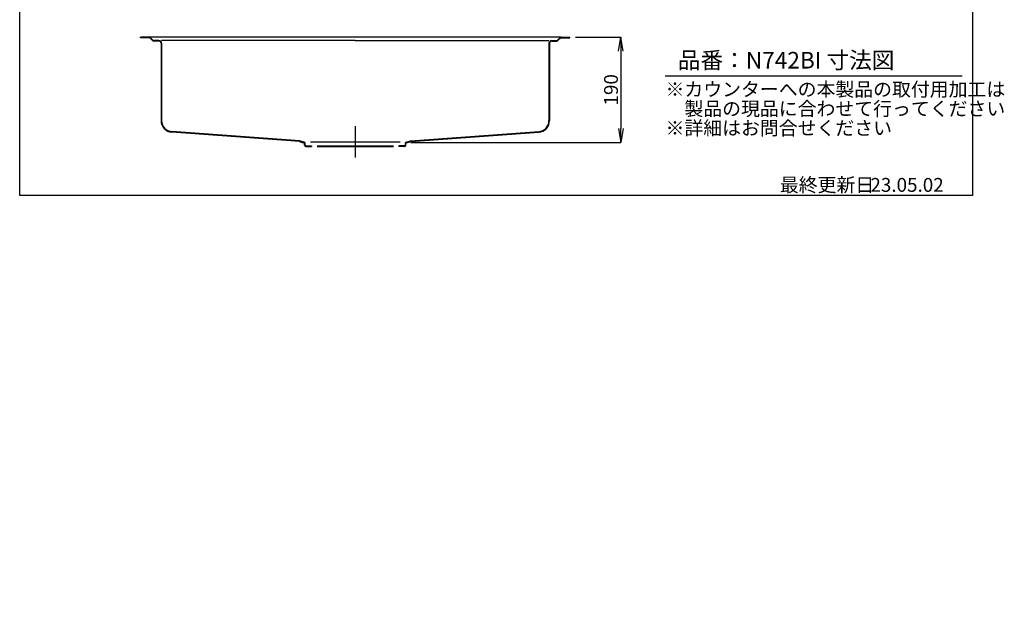
# Model space of a CAD drawing. Units: millimetres. Extents: x -6044 to 7256, y -17061 to 18559.
# Drawn here: x 0 to 1779, y -771 to 317 of the extents above; entities that cross this region are included whole.
import ezdxf

# ---------------------------------------------------------------- set-up
doc = ezdxf.new("R2010")
doc.units = ezdxf.units.MM
doc.linetypes.add('CENTER', pattern=[2, 1.25, -0.25, 0.25, -0.25])
doc.linetypes.add('PHANTOM', pattern=[63.5, 31.75, -6.35, 6.35, -6.35, 6.35, -6.35])
for name, color, linetype in [('C2', 1, 'CENTER'), ('C3', 6, 'PHANTOM'), ('C4', 3, 'Continuous'), ('C寸法', 4, 'Continuous')]:
    doc.layers.add(name, color=color, linetype=linetype)
doc.styles.add('KANJI', font='romans', dxfattribs={"bigfont": 'bigfont'})
doc.dimstyles.new('実寸', dxfattribs={"dimtxt": 25, "dimasz": 25, "dimexe": 0, "dimexo": 10, "dimgap": 5, "dimtad": 1, "dimdec": 0, "dimdsep": 46, "dimtxsty": 'KANJI', "dimblk": 'OPEN', "dimcen": 0, "dimadec": 0, "dimazin": 0, "dimtp": 5, "dimtfac": 1, "dimtdec": 0, "dimtofl": 0, "dimtmove": 0, "dimatfit": 3, "dimldrblk": 'OPEN', "dimfxl": 1, "dimtolj": 1, "dimarcsym": 0})

# ---------------------------------------------------------------- blocks, each defined once
blk = doc.blocks.new('_OPEN')
at = {"color": 0, "linetype": 'ByBlock', "lineweight": -2}
for p, q in [((-1, 0.166667), (0, 0)), ((-1, -0.166667), (0, 0)), ((0, 0), (-1, 0))]:
    blk.add_line(p, q, dxfattribs=at)
blk = doc.blocks.new('*D10')
at = {"layer": 'C寸法', "color": 0, "lineweight": -2, "transparency": 16777216}
blk.add_line((407.9, 822.1), (406, 991.6), dxfattribs=at)
at = {"layer": 'Defpoints', "color": 0, "transparency": 16777216}
for p in [(405.7, 1016.6), (606.4, -17061.3)]:
    blk.add_point(p, dxfattribs=at)
at = {"layer": 'C寸法', "color": 0, "lineweight": -2, "transparency": 16777216, "xscale": 25, "yscale": 25, "zscale": 25, "rotation": 90.63608260552034}
blk.add_blockref('_OPEN', (405.7, 1016.6), dxfattribs=at)
at = {"layer": 'C寸法', "color": 0, "transparency": 16777216, "insert": (424.6, 894.5), "char_height": 25, "attachment_point": 5, "rotation": 270.6361, "style": 'KANJI', "bg_fill": 3, "box_fill_scale": 1.1, "bg_fill_color": 9, "bg_fill_true_color": 13158600, "bg_fill_transparency": 0}
blk.add_mtext('\\A1;R18079', dxfattribs=at)
blk = doc.blocks.new('*D23')
at = {"layer": 'C寸法', "color": 0, "lineweight": -2, "transparency": 16777216}
for p, q in [((1004.4, 285.7), (1086.1, 285.7)), ((1086.1, 260.7), (1086.1, 120.7)), ((706.9, 95.7), (1086.1, 95.7))]:
    blk.add_line(p, q, dxfattribs=at)
at = {"layer": 'Defpoints', "color": 0, "transparency": 16777216}
for p in [(994.4, 285.7), (696.9, 95.7), (1086.1, 95.7)]:
    blk.add_point(p, dxfattribs=at)
at = {"layer": 'C寸法', "color": 0, "lineweight": -2, "transparency": 16777216, "xscale": 25, "yscale": 25, "zscale": 25}
for p, rotation in [((1086.1, 285.7), 90), ((1086.1, 95.7), 270)]:
    blk.add_blockref('_OPEN', p, dxfattribs=dict(at, rotation=rotation))
at = {"layer": 'C寸法', "color": 0, "transparency": 16777216, "insert": (1068.6, 190.7), "char_height": 25, "attachment_point": 5, "rotation": 90, "style": 'KANJI', "bg_fill": 3, "box_fill_scale": 1.1, "bg_fill_color": 9, "bg_fill_true_color": 13158600, "bg_fill_transparency": 0}
blk.add_mtext('\\A1;190', dxfattribs=at)

msp = doc.modelspace()

# ---------------------------------------------------------------- linework, layer by layer
at = {"layer": 'C2', "ltscale": 0.5}
msp.add_line((606.4, 125.3), (606.4, 68.7), dxfattribs=at)
at = {"layer": 'C3', "ltscale": 0.1}
msp.add_line((513.6, 94.3), (506.1, 96.5), dxfattribs=at)
at = {"layer": 'C3'}
for p, q in [((696.9, 95.7), (697.5, 95.8)), ((696.9, 95), (696.9, 95.7))]:
    msp.add_line(p, q, dxfattribs=at)
at = {"layer": 'C4'}
for p, q in [((234.6, 285.7), (218.4, 285.7)), ((218.4, 284.7), (218.4, 285.7)), ((978.3, 285.7), (234.6, 285.7)), ((240.8, 280.2), (236, 285.1)), ((972, 280.2), (976.8, 285.1)), ((978.3, 285.7), (994.4, 285.7)), ((994.4, 284.7), (994.4, 285.7)), ((234.6, 284.7), (218.4, 284.7)), ((240.1, 279.5), (235.3, 284.4)), ((251.4, 279.7), (242.3, 279.7)), ((251.4, 278.7), (242.3, 278.7)), ((255.4, 274.7), (255.4, 135.2)), ((606.4, 279.7), (256.4, 279.7)), ((256.4, 274.7), (256.4, 135.2)), ((606.4, 279.7), (956.5, 279.7)), ((956.5, 274.7), (956.5, 135.2)), ((957.5, 274.7), (957.5, 135.2)), ((961.5, 279.7), (970.6, 279.7)), ((961.5, 278.7), (970.6, 278.7)), ((972.7, 279.5), (977.6, 284.4)), ((978.3, 284.7), (994.4, 284.7)), ((506.4, 98.5), (274.9, 115.2)), ((506.3, 97.5), (274.9, 114.2)), ((706.4, 98.5), (937.9, 115.2)), ((706.6, 97.5), (938, 114.2)), ((513.9, 95.2), (506.3, 97.5)), ((514.1, 96.2), (506.4, 98.5)), ((514.9, 91), (514.9, 93.8)), ((515.9, 91), (515.9, 93.8)), ((517.4, 89.5), (527.4, 89.5)), ((525.3, 96.5), (687.6, 96.5)), ((527.4, 89.5), (527.4, 88.5)), ((537.4, 89.5), (675.4, 89.5)), ((695.4, 89.5), (685.4, 89.5)), ((685.4, 89.5), (685.4, 88.5)), ((696.9, 91), (696.9, 93.8)), ((697.9, 91), (697.9, 93.8)), ((698.7, 96.2), (706.4, 98.5)), ((699, 95.2), (706.6, 97.5)), ((517.4, 88.5), (527.4, 88.5)), ((537.4, 88.5), (675.4, 88.5)), ((695.4, 88.5), (685.4, 88.5))]:
    msp.add_line(p, q, dxfattribs=at)
for centre, radius, start, end in [((234.6, 283.7), 2, 45, 90), ((978.3, 283.7), 2, 90, 135), ((234.6, 283.7), 1, 45, 90), ((242.3, 281.7), 3, 225, 270), ((242.3, 281.7), 2, 225, 270), ((251.4, 274.7), 5, 0, 90), ((251.4, 274.7), 4, 0, 90), ((961.5, 274.7), 5, 90, 180), ((961.5, 274.7), 4, 90, 180), ((970.6, 281.7), 2, 270, 315), ((970.6, 281.7), 3, 270, 315), ((978.3, 283.7), 1, 90, 135), ((276.4, 135.2), 21, 180, 265.8553), ((276.4, 135.2), 20, 180, 265.8553), ((936.5, 135.2), 20, 274.1447, 0), ((936.5, 135.2), 21, 274.1447, 0), ((513.4, 93.8), 1.5, 0, 73.5146), ((513.4, 93.8), 2.5, 0, 73.5146), ((517.4, 91), 2.5, 180, 270), ((517.4, 91), 1.5, 180, 270), ((695.4, 91), 1.5, 270, 0), ((695.4, 91), 2.5, 270, 0), ((699.4, 93.8), 2.5, 106.4854, 180), ((699.4, 93.8), 1.5, 106.4854, 180)]:
    msp.add_arc(centre, radius, start, end, dxfattribs=at)
at = {"layer": 'C寸法'}
msp.add_line((1166.5, 215.9), (1703.1, 215.9), dxfattribs=at)
msp.add_lwpolyline([(0, 1200), (1722, 1200), (1722, 0), (0, 0)], close=True, dxfattribs=at)

# ---------------------------------------------------------------- texts
at = {"layer": 'C寸法', "style": 'KANJI'}
for s, height, p in [('品番：N742BI 寸法図', 30, (1189.4, 229.2)), ('※カウンターへの本製品の取付用加工は', 25, (1167.1, 179.1)), ('\u3000製品の現品に合わせて行ってください', 25, (1167.1, 144.1)), ('※詳細はお問合せください', 25, (1167.1, 109.1)), ('最終更新日', 25, (1373.7, 6.5)), ('23.05.02', 25, (1537.3, 6.5))]:
    msp.add_text(s, height=height, dxfattribs=at).set_placement(p)

# ---------------------------------------------------------------- next in the draw order: dimensions: what is measured, and where the dimension line sits
at = {"layer": 'C寸法'}
dim = msp.add_radius_dim(center=(606.4, -17061.3), mpoint=(405.7, 1016.6), dimstyle='実寸', override={"dimarcsym": 2}, dxfattribs=at)
dim.commit()
dim.dimension.update_dxf_attribs({"geometry": '*D10', "text_midpoint": (407.1, 894.3), "dimtype": 164})
dim = msp.add_linear_dim(base=(1086.1, 95.7), p1=(994.4, 285.7), p2=(696.9, 95.7), angle=90, dimstyle='実寸', override={"dimarcsym": 2}, dxfattribs=at)
dim.commit()
dim.dimension.update_dxf_attribs({"geometry": '*D23', "text_midpoint": (1068.6, 190.7)})

doc.saveas('drawing.dxf')
